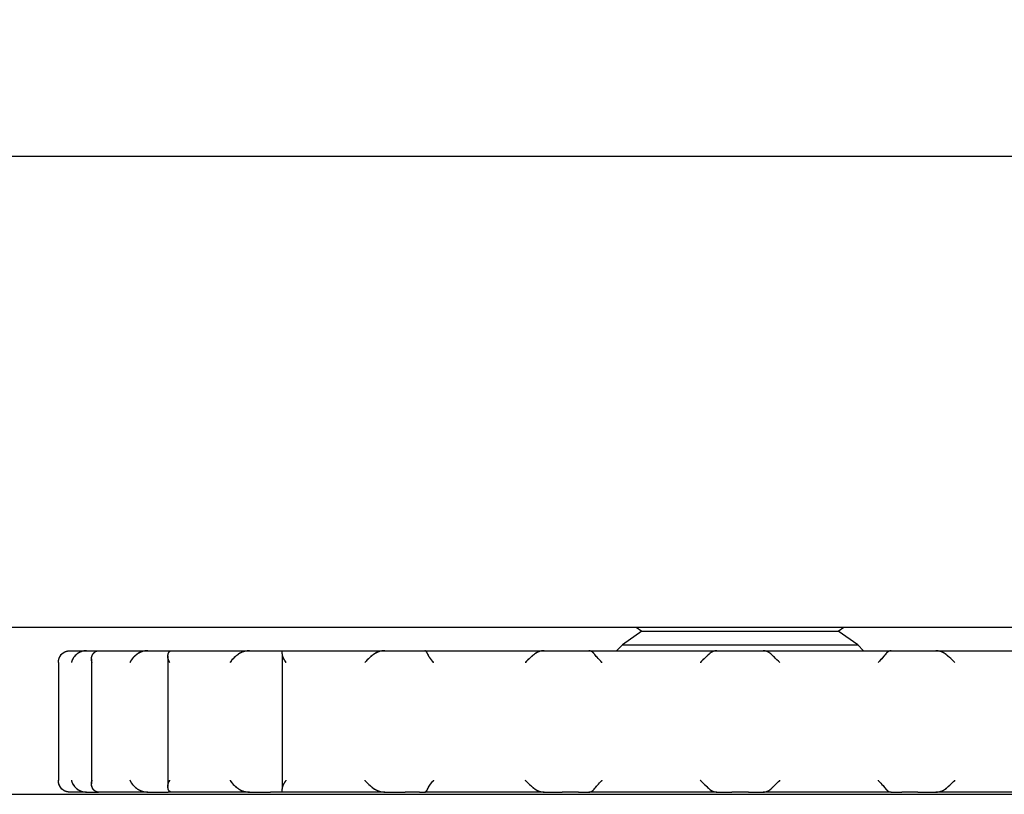
# Model space of a CAD drawing. Extents: x 0 to 5940, y 0 to 4200.
# Drawn here: x 5197 to 5238, y 720 to 753 of the extents above; entities that cross this region are included whole.
import ezdxf

# ---------------------------------------------------------------- set-up
doc = ezdxf.new("R2010")
doc.units = 0
doc.header["$LTSCALE"] = 20
doc.linetypes.add('PHANTOM', pattern=[12.7, 6.35, -1.27, 1.27, -1.27, 1.27, -1.27])
doc.layers.get('0').update_dxf_attribs({"linetype": 'CONTINUOUS'})
doc.layers.add('DOLD_REFERENS_RAM___LINJER', color=1, linetype='CONTINUOUS')
doc.styles.add('SLDTEXTSTYLE0', font='TXT', dxfattribs={"width": 0.7})
doc.dimstyles.new('SLDDIMSTYLE0', dxfattribs={"dimtxt": 50.8, "dimasz": 50, "dimexe": 0, "dimexo": 0.0625, "dimgap": 12.7, "dimtad": 0, "dimtih": 1, "dimtoh": 1, "dimrnd": 1e-09, "dimzin": 12, "dimtxsty": 'SLDTEXTSTYLE0', "dimsah": 1, "dimcen": 0.09, "dimazin": 3, "dimtfac": 1, "dimtofl": 0, "dimtmove": 0, "dimatfit": 3, "dimtolj": 1, "dimtzin": 12})
doc.dimstyles.new('SLDDIMSTYLE3', dxfattribs={"dimtxt": 50.8, "dimasz": 50, "dimexe": 0, "dimexo": 0.0625, "dimgap": 12.7, "dimtad": 0, "dimtih": 1, "dimtoh": 1, "dimdec": 0, "dimrnd": 1e-09, "dimzin": 12, "dimtxsty": 'SLDTEXTSTYLE0', "dimsah": 1, "dimcen": 0.09, "dimazin": 3, "dimtfac": 1, "dimtofl": 0, "dimtmove": 0, "dimatfit": 3, "dimtolj": 1, "dimtzin": 12})

# ---------------------------------------------------------------- blocks, each defined once
blk = doc.blocks.new('_D_11')
at = {"color": 7, "linetype": 'CONTINUOUS'}
for p, q in [((4982.263, 1336.194), (5428.114, 1336.194)), ((5408.114, 1336.194), (5408.114, 1106.285)), ((5303.206, 1097.994), (5294.916, 1097.994)), ((5294.916, 1097.994), (5294.916, 1014.739)), ((5513.021, 1097.994), (5521.311, 1097.994)), ((5521.311, 1097.994), (5521.311, 1014.739)), ((5294.916, 1014.739), (5303.206, 1014.739)), ((5521.311, 1014.739), (5513.021, 1014.739)), ((5408.114, 720.094), (5408.114, 950.004)), ((5317.005, 720.094), (5428.114, 720.094))]:
    blk.add_line(p, q, dxfattribs=at)
for points in [[(5408.114, 1336.194), (5401.914, 1286.194), (5414.314, 1286.194)], [(5408.114, 720.094), (5414.314, 770.094), (5401.914, 770.094)]]:
    blk.add_solid(points, dxfattribs=at)
at = {"color": 7, "linetype": 'CONTINUOUS', "char_height": 42.3333, "attachment_point": 1, "style": 'SLDTEXTSTYLE0'}
for s, insert in [('24,21in', (5313.569, 1069.309)), ('615mm', (5313.373, 1004.575))]:
    blk.add_mtext(s, dxfattribs=dict(at, insert=insert))
blk = doc.blocks.new('_D_12')
at = {"color": 7, "linetype": 'CONTINUOUS'}
for p, q in [((4982.263, 1836.194), (5567.237, 1836.194)), ((5547.237, 1836.194), (5547.237, 1600.036)), ((5457.577, 1591.745), (5449.287, 1591.745)), ((5449.287, 1591.745), (5449.287, 1508.49)), ((5636.896, 1591.745), (5645.186, 1591.745)), ((5645.186, 1591.745), (5645.186, 1508.49)), ((5449.287, 1508.49), (5457.577, 1508.49)), ((5645.186, 1508.49), (5636.896, 1508.49)), ((5547.237, 720.094), (5547.237, 1443.755)), ((5317.005, 720.094), (5567.237, 720.094))]:
    blk.add_line(p, q, dxfattribs=at)
for points in [[(5547.237, 1836.194), (5541.037, 1786.194), (5553.437, 1786.194)], [(5547.237, 720.094), (5553.437, 770.094), (5541.037, 770.094)]]:
    blk.add_solid(points, dxfattribs=at)
at = {"color": 7, "linetype": 'CONTINUOUS', "char_height": 42.3333, "attachment_point": 1, "style": 'SLDTEXTSTYLE0'}
for s, insert in [('43,9in', (5467.94, 1563.06)), ('1115mm', (5437.248, 1498.326))]:
    blk.add_mtext(s, dxfattribs=dict(at, insert=insert))
blk = doc.blocks.new('_D_13')
at = {"color": 7, "linetype": 'CONTINUOUS'}
for p, q in [((4618.411, 941.341), (4610.12, 941.341)), ((4610.12, 941.341), (4610.12, 858.086)), ((4828.225, 941.341), (4836.515, 941.341)), ((4836.515, 941.341), (4836.515, 858.086)), ((4610.12, 858.086), (4618.411, 858.086)), ((4836.515, 858.086), (4828.225, 858.086)), ((4557.263, 754.869), (4557.263, 813.351)), ((5257.263, 754.843), (5257.263, 813.351)), ((5257.263, 793.351), (4557.263, 793.351))]:
    blk.add_line(p, q, dxfattribs=at)
for points in [[(4557.263, 793.351), (4607.263, 787.151), (4607.263, 799.551)], [(5257.263, 793.351), (5207.263, 799.551), (5207.263, 787.151)]]:
    blk.add_solid(points, dxfattribs=at)
at = {"color": 7, "linetype": 'CONTINUOUS', "char_height": 42.3333, "attachment_point": 1, "style": 'SLDTEXTSTYLE0'}
for s, insert in [('27,56in', (4628.773, 912.656)), ('700mm', (4628.577, 847.921))]:
    blk.add_mtext(s, dxfattribs=dict(at, insert=insert))

msp = doc.modelspace()

# ---------------------------------------------------------------- linework, layer by layer
at = {"color": 7, "linetype": 'CONTINUOUS'}
for p, q in [((4557.263, 747.094), (5257.263, 747.094)), ((4557.263, 727.094), (5257.263, 727.094)), ((5222.848, 727.094), (5223.091, 726.924)), ((5231.435, 726.924), (5231.678, 727.094)), ((5223.091, 726.924), (5222.263, 726.344)), ((5223.091, 726.924), (5231.435, 726.924)), ((5232.263, 726.344), (5231.435, 726.924)), ((5222.263, 726.344), (5222.013, 726.094)), ((5222.263, 726.344), (5232.263, 726.344)), ((5232.513, 726.094), (5232.263, 726.344)), ((5198.78, 726.094), (5199.496, 726.094)), ((5199.496, 726.094), (5200.005, 726.094)), ((5199.71, 725.748), (5199.71, 720.44)), ((5200.005, 726.094), (5202.104, 726.094)), ((5202.104, 726.094), (5202.964, 726.094)), ((5202.952, 725.863), (5202.952, 720.327)), ((5202.964, 726.094), (5203.091, 726.094)), ((5203.087, 726.094), (5206.427, 726.094)), ((5206.427, 726.094), (5207.317, 726.094)), ((5207.317, 726.094), (5207.818, 726.094)), ((5207.818, 726.094), (5212.17, 726.094)), ((5207.818, 725.966), (5207.818, 720.223)), ((5212.17, 726.094), (5213.03, 726.094)), ((5213.03, 726.094), (5213.642, 726.094)), ((5213.642, 726.094), (5213.873, 726.094)), ((5213.873, 726.094), (5218.941, 726.094)), ((5218.941, 726.094), (5219.712, 726.094)), ((5219.712, 726.094), (5220.395, 726.094)), ((5220.395, 726.094), (5220.841, 726.094)), ((5220.841, 726.094), (5226.28, 726.094)), ((5226.28, 726.094), (5226.909, 726.094)), ((5226.909, 726.094), (5227.617, 726.094)), ((5227.617, 726.094), (5228.246, 726.094)), ((5228.246, 726.094), (5233.685, 726.094)), ((5233.685, 726.094), (5234.13, 726.094)), ((5234.13, 726.094), (5234.813, 726.094)), ((5234.813, 726.094), (5235.584, 726.094)), ((5235.584, 726.094), (5240.653, 726.094)), ((5198.311, 725.598), (5198.311, 720.591)), ((5199.496, 720.094), (5198.78, 720.094)), ((5199.496, 720.094), (5200.005, 720.094)), ((5202.104, 720.094), (5200.005, 720.094)), ((5202.104, 720.094), (5202.964, 720.094)), ((5203.087, 720.094), (5202.964, 720.094)), ((5206.427, 720.094), (5203.087, 720.094)), ((5206.427, 720.094), (5207.317, 720.094)), ((5207.818, 720.094), (5207.317, 720.094)), ((5212.17, 720.094), (5207.818, 720.094)), ((5212.17, 720.094), (5213.03, 720.094)), ((5213.642, 720.094), (5213.03, 720.094)), ((5213.642, 720.094), (5213.873, 720.094)), ((5218.941, 720.094), (5213.873, 720.094)), ((5218.941, 720.094), (5219.712, 720.094)), ((5220.395, 720.094), (5219.712, 720.094)), ((5220.395, 720.094), (5220.841, 720.094)), ((5226.28, 720.094), (5220.841, 720.094)), ((5226.28, 720.094), (5226.909, 720.094)), ((5227.617, 720.094), (5226.909, 720.094)), ((5227.617, 720.094), (5228.246, 720.094)), ((5233.685, 720.094), (5228.246, 720.094)), ((5233.685, 720.094), (5234.13, 720.094)), ((5234.813, 720.094), (5234.13, 720.094)), ((5234.813, 720.094), (5235.584, 720.094)), ((5240.653, 720.094), (5235.584, 720.094))]:
    msp.add_line(p, q, dxfattribs=at)
at = {"color": 7, "linetype": 'PHANTOM'}
for p, q in [((4557.263, 747.094), (5257.263, 747.094)), ((4557.263, 727.094), (5257.263, 727.094)), ((5222.848, 727.094), (5223.091, 726.924)), ((5231.435, 726.924), (5231.678, 727.094)), ((5223.091, 726.924), (5222.263, 726.344)), ((5223.091, 726.924), (5231.435, 726.924)), ((5232.263, 726.344), (5231.435, 726.924)), ((5222.263, 726.344), (5222.013, 726.094)), ((5222.263, 726.344), (5232.263, 726.344)), ((5232.513, 726.094), (5232.263, 726.344)), ((5198.78, 726.094), (5199.496, 726.094)), ((5199.496, 726.094), (5200.005, 726.094)), ((5199.71, 725.748), (5199.71, 720.44)), ((5200.005, 726.094), (5202.104, 726.094)), ((5202.104, 726.094), (5202.964, 726.094)), ((5202.952, 725.863), (5202.952, 720.327)), ((5202.964, 726.094), (5203.091, 726.094)), ((5203.087, 726.094), (5206.427, 726.094)), ((5206.427, 726.094), (5207.317, 726.094)), ((5207.317, 726.094), (5207.818, 726.094)), ((5207.818, 726.094), (5212.17, 726.094)), ((5207.818, 725.966), (5207.818, 720.223)), ((5212.17, 726.094), (5213.03, 726.094)), ((5213.03, 726.094), (5213.642, 726.094)), ((5213.642, 726.094), (5213.873, 726.094)), ((5213.873, 726.094), (5218.941, 726.094)), ((5218.941, 726.094), (5219.712, 726.094)), ((5219.712, 726.094), (5220.395, 726.094)), ((5220.395, 726.094), (5220.841, 726.094)), ((5220.841, 726.094), (5226.28, 726.094)), ((5226.28, 726.094), (5226.909, 726.094)), ((5226.909, 726.094), (5227.617, 726.094)), ((5227.617, 726.094), (5228.246, 726.094)), ((5228.246, 726.094), (5233.685, 726.094)), ((5233.685, 726.094), (5234.13, 726.094)), ((5234.13, 726.094), (5234.813, 726.094)), ((5234.813, 726.094), (5235.584, 726.094)), ((5235.584, 726.094), (5240.653, 726.094)), ((5198.311, 725.598), (5198.311, 720.591)), ((5199.496, 720.094), (5198.78, 720.094)), ((5199.496, 720.094), (5200.005, 720.094)), ((5202.104, 720.094), (5200.005, 720.094)), ((5202.104, 720.094), (5202.964, 720.094)), ((5203.087, 720.094), (5202.964, 720.094)), ((5206.427, 720.094), (5203.087, 720.094)), ((5206.427, 720.094), (5207.317, 720.094)), ((5207.818, 720.094), (5207.317, 720.094)), ((5212.17, 720.094), (5207.818, 720.094)), ((5212.17, 720.094), (5213.03, 720.094)), ((5213.642, 720.094), (5213.03, 720.094)), ((5213.642, 720.094), (5213.873, 720.094)), ((5218.941, 720.094), (5213.873, 720.094)), ((5218.941, 720.094), (5219.712, 720.094)), ((5220.395, 720.094), (5219.712, 720.094)), ((5220.395, 720.094), (5220.841, 720.094)), ((5226.28, 720.094), (5220.841, 720.094)), ((5226.28, 720.094), (5226.909, 720.094)), ((5227.617, 720.094), (5226.909, 720.094)), ((5227.617, 720.094), (5228.246, 720.094)), ((5233.685, 720.094), (5228.246, 720.094)), ((5233.685, 720.094), (5234.13, 720.094)), ((5234.813, 720.094), (5234.13, 720.094)), ((5234.813, 720.094), (5235.584, 720.094)), ((5240.653, 720.094), (5235.584, 720.094))]:
    msp.add_line(p, q, dxfattribs=at)
at = {"color": 7, "linetype": 'CONTINUOUS'}
for points, knots in [([(5198.312, 725.594), (5198.312, 725.595), (5198.308, 725.672), (5198.326, 725.807), (5198.419, 725.919), (5198.458, 725.966)], [0, 0, 0, 0, 0.008076, 0.582853, 1, 1, 1, 1]), ([(5198.458, 725.966), (5198.511, 726.006), (5198.613, 726.081), (5198.726, 726.09), (5198.78, 726.094)], [0, 0, 0, 0, 0.530167, 1, 1, 1, 1]), ([(5199.101, 725.966), (5199.047, 725.914), (5198.928, 725.802), (5198.877, 725.668), (5198.862, 725.595), (5198.862, 725.594)], [0, 0, 0, 0, 0.453281, 0.991995, 1, 1, 1, 1]), ([(5199.496, 726.094), (5199.486, 726.094), (5199.386, 726.093), (5199.246, 726.062), (5199.135, 725.988), (5199.101, 725.966)], [0, 0, 0, 0, 0.0740982, 0.7208679, 1, 1, 1, 1]), ([(5199.735, 725.594), (5199.735, 725.595), (5199.711, 725.672), (5199.693, 725.807), (5199.752, 725.919), (5199.777, 725.966)], [0, 0, 0, 0, 0.008052, 0.582847, 1, 1, 1, 1]), ([(5199.777, 725.966), (5199.815, 726.006), (5199.886, 726.081), (5199.967, 726.09), (5200.005, 726.094)], [0, 0, 0, 0, 0.530376, 1, 1, 1, 1]), ([(5201.664, 725.966), (5201.601, 725.914), (5201.463, 725.802), (5201.38, 725.667), (5201.347, 725.595), (5201.347, 725.594)], [0, 0, 0, 0, 0.453303, 0.991939, 1, 1, 1, 1]), ([(5202.104, 726.094), (5202.093, 726.094), (5201.982, 726.093), (5201.825, 726.062), (5201.702, 725.988), (5201.664, 725.966)], [0, 0, 0, 0, 0.0740729, 0.7207857, 1, 1, 1, 1]), ([(5203.035, 725.594), (5203.034, 725.595), (5202.992, 725.672), (5202.939, 725.807), (5202.96, 725.919), (5202.969, 725.966)], [0, 0, 0, 0, 0.008056, 0.582858, 1, 1, 1, 1]), ([(5202.969, 725.966), (5202.989, 726.006), (5203.026, 726.081), (5203.068, 726.09), (5203.087, 726.094)], [0, 0, 0, 0, 0.530421, 1, 1, 1, 1]), ([(5205.972, 725.966), (5205.904, 725.914), (5205.756, 725.802), (5205.647, 725.667), (5205.599, 725.595), (5205.598, 725.594)], [0, 0, 0, 0, 0.453323, 0.991944, 1, 1, 1, 1]), ([(5206.427, 726.094), (5206.324, 726.086), (5206.163, 726.074), (5206.023, 725.995), (5205.972, 725.966)], [0, 0, 0, 0, 0.635843, 1, 1, 1, 1]), ([(5207.818, 725.966), (5207.818, 725.975), (5207.818, 726.031), (5207.818, 726.084), (5207.818, 726.092), (5207.818, 726.094)], [0, 0, 0, 0, 0.112928, 0.65881, 1, 1, 1, 1]), ([(5207.985, 725.594), (5207.984, 725.595), (5207.927, 725.672), (5207.842, 725.807), (5207.825, 725.919), (5207.818, 725.966)], [0, 0, 0, 0, 0.008056, 0.582855, 1, 1, 1, 1]), ([(5211.73, 725.966), (5211.662, 725.914), (5211.514, 725.802), (5211.387, 725.667), (5211.327, 725.595), (5211.326, 725.594)], [0, 0, 0, 0, 0.453304, 0.991966, 1, 1, 1, 1]), ([(5212.17, 726.094), (5212.159, 726.094), (5212.048, 726.093), (5211.891, 726.062), (5211.767, 725.988), (5211.73, 725.966)], [0, 0, 0, 0, 0.074135, 0.720861, 1, 1, 1, 1]), ([(5213.991, 725.966), (5213.971, 726.006), (5213.934, 726.081), (5213.892, 726.09), (5213.873, 726.094)], [0, 0, 0, 0, 0.530299, 1, 1, 1, 1]), ([(5214.249, 725.594), (5214.248, 725.595), (5214.179, 725.672), (5214.069, 725.807), (5214.014, 725.919), (5213.991, 725.966)], [0, 0, 0, 0, 0.0080445, 0.5828341, 1, 1, 1, 1]), ([(5218.547, 725.966), (5218.484, 725.914), (5218.346, 725.802), (5218.21, 725.667), (5218.141, 725.595), (5218.14, 725.594)], [0, 0, 0, 0, 0.45325, 0.991936, 1, 1, 1, 1]), ([(5218.941, 726.094), (5218.931, 726.094), (5218.832, 726.093), (5218.691, 726.062), (5218.58, 725.988), (5218.547, 725.966)], [0, 0, 0, 0, 0.074157, 0.72078, 1, 1, 1, 1]), ([(5221.068, 725.966), (5221.03, 726.006), (5220.959, 726.081), (5220.878, 726.09), (5220.841, 726.094)], [0, 0, 0, 0, 0.5303298, 1, 1, 1, 1]), ([(5221.4, 725.594), (5221.399, 725.595), (5221.324, 725.672), (5221.195, 725.807), (5221.106, 725.919), (5221.068, 725.966)], [0, 0, 0, 0, 0.008043, 0.582829, 1, 1, 1, 1]), ([(5225.958, 725.966), (5225.904, 725.914), (5225.786, 725.802), (5225.648, 725.667), (5225.576, 725.595), (5225.575, 725.594)], [0, 0, 0, 0, 0.453156, 0.991962, 1, 1, 1, 1]), ([(5226.28, 726.094), (5226.272, 726.094), (5226.19, 726.093), (5226.076, 726.062), (5225.985, 725.988), (5225.958, 725.966)], [0, 0, 0, 0, 0.074079, 0.720878, 1, 1, 1, 1]), ([(5228.568, 725.966), (5228.515, 726.006), (5228.413, 726.081), (5228.299, 726.09), (5228.246, 726.094)], [0, 0, 0, 0, 0.530213, 1, 1, 1, 1]), ([(5228.951, 725.594), (5228.95, 725.595), (5228.872, 725.672), (5228.735, 725.807), (5228.618, 725.919), (5228.568, 725.966)], [0, 0, 0, 0, 0.008076, 0.582853, 1, 1, 1, 1]), ([(5233.458, 725.966), (5233.416, 725.914), (5233.326, 725.802), (5233.198, 725.667), (5233.127, 725.595), (5233.126, 725.594)], [0, 0, 0, 0, 0.453256, 0.991958, 1, 1, 1, 1]), ([(5233.685, 726.094), (5233.679, 726.094), (5233.622, 726.093), (5233.541, 726.062), (5233.477, 725.988), (5233.458, 725.966)], [0, 0, 0, 0, 0.074024, 0.720784, 1, 1, 1, 1]), ([(5235.979, 725.966), (5235.913, 726.006), (5235.789, 726.081), (5235.65, 726.09), (5235.584, 726.094)], [0, 0, 0, 0, 0.530337, 1, 1, 1, 1]), ([(5236.386, 725.594), (5236.385, 725.595), (5236.312, 725.672), (5236.174, 725.807), (5236.037, 725.919), (5235.979, 725.966)], [0, 0, 0, 0, 0.0080287, 0.5828158, 1, 1, 1, 1]), ([(5198.458, 720.223), (5198.416, 720.274), (5198.324, 720.386), (5198.308, 720.522), (5198.312, 720.593), (5198.312, 720.594)], [0, 0, 0, 0, 0.453157, 0.991924, 1, 1, 1, 1]), ([(5198.862, 720.594), (5198.862, 720.593), (5198.878, 720.516), (5198.931, 720.382), (5199.051, 720.27), (5199.101, 720.223)], [0, 0, 0, 0, 0.008006, 0.58285, 1, 1, 1, 1]), ([(5199.777, 720.223), (5199.751, 720.274), (5199.693, 720.387), (5199.712, 720.521), (5199.735, 720.593), (5199.735, 720.594)], [0, 0, 0, 0, 0.453224, 0.991948, 1, 1, 1, 1]), ([(5201.347, 720.594), (5201.347, 720.593), (5201.382, 720.517), (5201.467, 720.381), (5201.606, 720.27), (5201.664, 720.223)], [0, 0, 0, 0, 0.008062, 0.582831, 1, 1, 1, 1]), ([(5202.969, 720.223), (5202.96, 720.274), (5202.94, 720.387), (5202.994, 720.522), (5203.034, 720.593), (5203.035, 720.594)], [0, 0, 0, 0, 0.453272, 0.991945, 1, 1, 1, 1]), ([(5205.598, 720.594), (5205.599, 720.593), (5205.65, 720.517), (5205.761, 720.381), (5205.909, 720.27), (5205.972, 720.223)], [0, 0, 0, 0, 0.008056, 0.582855, 1, 1, 1, 1]), ([(5207.818, 720.223), (5207.826, 720.274), (5207.845, 720.387), (5207.93, 720.522), (5207.984, 720.593), (5207.985, 720.594)], [0, 0, 0, 0, 0.453272, 0.991944, 1, 1, 1, 1]), ([(5211.326, 720.594), (5211.327, 720.593), (5211.391, 720.517), (5211.52, 720.382), (5211.668, 720.27), (5211.73, 720.223)], [0, 0, 0, 0, 0.008035, 0.582829, 1, 1, 1, 1]), ([(5213.991, 720.223), (5214.016, 720.274), (5214.073, 720.387), (5214.183, 720.521), (5214.248, 720.593), (5214.249, 720.594)], [0, 0, 0, 0, 0.4532989, 0.9919557, 1, 1, 1, 1]), ([(5218.14, 720.594), (5218.141, 720.593), (5218.214, 720.517), (5218.352, 720.381), (5218.489, 720.27), (5218.547, 720.223)], [0, 0, 0, 0, 0.008065, 0.582854, 1, 1, 1, 1]), ([(5221.068, 720.223), (5221.11, 720.274), (5221.2, 720.387), (5221.328, 720.521), (5221.399, 720.593), (5221.4, 720.594)], [0, 0, 0, 0, 0.453241, 0.991957, 1, 1, 1, 1]), ([(5225.575, 720.594), (5225.576, 720.593), (5225.653, 720.517), (5225.791, 720.381), (5225.908, 720.27), (5225.958, 720.223)], [0, 0, 0, 0, 0.008039, 0.582817, 1, 1, 1, 1]), ([(5228.568, 720.223), (5228.622, 720.274), (5228.74, 720.386), (5228.877, 720.522), (5228.95, 720.593), (5228.951, 720.594)], [0, 0, 0, 0, 0.453121, 0.991924, 1, 1, 1, 1]), ([(5233.126, 720.594), (5233.127, 720.593), (5233.202, 720.517), (5233.331, 720.381), (5233.42, 720.27), (5233.458, 720.223)], [0, 0, 0, 0, 0.008043, 0.582844, 1, 1, 1, 1]), ([(5235.979, 720.223), (5236.042, 720.274), (5236.18, 720.387), (5236.316, 720.521), (5236.385, 720.593), (5236.386, 720.594)], [0, 0, 0, 0, 0.453249, 0.991971, 1, 1, 1, 1]), ([(5198.78, 720.094), (5198.772, 720.095), (5198.69, 720.096), (5198.575, 720.127), (5198.485, 720.201), (5198.458, 720.223)], [0, 0, 0, 0, 0.074161, 0.720823, 1, 1, 1, 1]), ([(5199.101, 720.223), (5199.167, 720.183), (5199.291, 720.108), (5199.43, 720.099), (5199.496, 720.094)], [0, 0, 0, 0, 0.53031, 1, 1, 1, 1]), ([(5200.005, 720.094), (5199.999, 720.095), (5199.942, 720.096), (5199.86, 720.127), (5199.796, 720.201), (5199.777, 720.223)], [0, 0, 0, 0, 0.074093, 0.720814, 1, 1, 1, 1]), ([(5201.664, 720.223), (5201.738, 720.183), (5201.876, 720.108), (5202.031, 720.099), (5202.104, 720.094)], [0, 0, 0, 0, 0.5304364, 1, 1, 1, 1]), ([(5203.087, 720.094), (5203.084, 720.095), (5203.055, 720.096), (5203.013, 720.127), (5202.979, 720.201), (5202.969, 720.223)], [0, 0, 0, 0, 0.0740725, 0.7208406, 1, 1, 1, 1]), ([(5205.972, 720.223), (5206.004, 720.204), (5206.117, 720.137), (5206.277, 720.099), (5206.398, 720.095), (5206.427, 720.094)], [0, 0, 0, 0, 0.2368734, 0.8174032, 1, 1, 1, 1]), ([(5207.818, 720.094), (5207.818, 720.094), (5207.818, 720.094), (5207.818, 720.117), (5207.818, 720.195), (5207.818, 720.223)], [0, 0, 0, 0, 0.001994, 0.634951, 1, 1, 1, 1]), ([(5211.73, 720.223), (5211.803, 720.183), (5211.941, 720.108), (5212.097, 720.099), (5212.17, 720.094)], [0, 0, 0, 0, 0.530365, 1, 1, 1, 1]), ([(5213.873, 720.094), (5213.876, 720.095), (5213.906, 720.096), (5213.948, 720.127), (5213.981, 720.201), (5213.991, 720.223)], [0, 0, 0, 0, 0.074194, 0.720852, 1, 1, 1, 1]), ([(5218.547, 720.223), (5218.613, 720.183), (5218.736, 720.108), (5218.876, 720.099), (5218.941, 720.094)], [0, 0, 0, 0, 0.530337, 1, 1, 1, 1]), ([(5220.841, 720.094), (5220.846, 720.095), (5220.904, 720.096), (5220.985, 720.127), (5221.049, 720.201), (5221.068, 720.223)], [0, 0, 0, 0, 0.073993, 0.720784, 1, 1, 1, 1]), ([(5225.958, 720.223), (5226.011, 720.183), (5226.112, 720.108), (5226.226, 720.099), (5226.28, 720.094)], [0, 0, 0, 0, 0.530213, 1, 1, 1, 1]), ([(5228.246, 720.094), (5228.254, 720.095), (5228.336, 720.096), (5228.45, 720.127), (5228.541, 720.201), (5228.568, 720.223)], [0, 0, 0, 0, 0.074035, 0.720838, 1, 1, 1, 1]), ([(5233.458, 720.223), (5233.495, 720.183), (5233.567, 720.108), (5233.648, 720.099), (5233.685, 720.094)], [0, 0, 0, 0, 0.5303, 1, 1, 1, 1]), ([(5235.584, 720.094), (5235.595, 720.095), (5235.694, 720.096), (5235.835, 720.127), (5235.946, 720.201), (5235.979, 720.223)], [0, 0, 0, 0, 0.074157, 0.72078, 1, 1, 1, 1])]:
    msp.add_open_spline(points, degree=3, knots=knots, dxfattribs=at)
at = {"color": 7, "linetype": 'PHANTOM'}
for points, knots in [([(5198.312, 725.594), (5198.312, 725.595), (5198.308, 725.672), (5198.326, 725.807), (5198.419, 725.919), (5198.458, 725.966)], [0, 0, 0, 0, 0.008076, 0.582853, 1, 1, 1, 1]), ([(5198.458, 725.966), (5198.511, 726.006), (5198.612, 726.081), (5198.726, 726.09), (5198.78, 726.094)], [0, 0, 0, 0, 0.530213, 1, 1, 1, 1]), ([(5199.101, 725.966), (5199.047, 725.914), (5198.928, 725.802), (5198.877, 725.668), (5198.862, 725.595), (5198.862, 725.594)], [0, 0, 0, 0, 0.453281, 0.991995, 1, 1, 1, 1]), ([(5199.496, 726.094), (5199.486, 726.094), (5199.386, 726.093), (5199.246, 726.062), (5199.135, 725.988), (5199.101, 725.966)], [0, 0, 0, 0, 0.0740982, 0.7208679, 1, 1, 1, 1]), ([(5199.735, 725.594), (5199.735, 725.595), (5199.711, 725.672), (5199.693, 725.807), (5199.752, 725.919), (5199.777, 725.966)], [0, 0, 0, 0, 0.008052, 0.582847, 1, 1, 1, 1]), ([(5199.777, 725.966), (5199.815, 726.006), (5199.886, 726.081), (5199.967, 726.09), (5200.005, 726.094)], [0, 0, 0, 0, 0.530376, 1, 1, 1, 1]), ([(5201.664, 725.966), (5201.601, 725.914), (5201.463, 725.802), (5201.38, 725.667), (5201.347, 725.595), (5201.347, 725.594)], [0, 0, 0, 0, 0.453303, 0.991939, 1, 1, 1, 1]), ([(5202.104, 726.094), (5202.093, 726.094), (5201.982, 726.093), (5201.825, 726.062), (5201.702, 725.988), (5201.664, 725.966)], [0, 0, 0, 0, 0.0740729, 0.7207857, 1, 1, 1, 1]), ([(5203.035, 725.594), (5203.034, 725.595), (5202.992, 725.672), (5202.939, 725.807), (5202.96, 725.919), (5202.969, 725.966)], [0, 0, 0, 0, 0.008056, 0.582858, 1, 1, 1, 1]), ([(5202.969, 725.966), (5202.989, 726.006), (5203.026, 726.081), (5203.068, 726.09), (5203.087, 726.094)], [0, 0, 0, 0, 0.530421, 1, 1, 1, 1]), ([(5205.972, 725.966), (5205.904, 725.914), (5205.756, 725.802), (5205.647, 725.667), (5205.599, 725.595), (5205.598, 725.594)], [0, 0, 0, 0, 0.453323, 0.991944, 1, 1, 1, 1]), ([(5206.427, 726.094), (5206.324, 726.086), (5206.163, 726.074), (5206.023, 725.995), (5205.972, 725.966)], [0, 0, 0, 0, 0.635843, 1, 1, 1, 1]), ([(5207.818, 725.966), (5207.818, 725.975), (5207.818, 726.031), (5207.818, 726.084), (5207.818, 726.092), (5207.818, 726.094)], [0, 0, 0, 0, 0.112928, 0.65881, 1, 1, 1, 1]), ([(5207.985, 725.594), (5207.984, 725.595), (5207.927, 725.672), (5207.842, 725.807), (5207.825, 725.919), (5207.818, 725.966)], [0, 0, 0, 0, 0.008056, 0.582855, 1, 1, 1, 1]), ([(5211.73, 725.966), (5211.662, 725.914), (5211.514, 725.802), (5211.387, 725.667), (5211.327, 725.595), (5211.326, 725.594)], [0, 0, 0, 0, 0.453304, 0.991966, 1, 1, 1, 1]), ([(5212.17, 726.094), (5212.159, 726.094), (5212.048, 726.093), (5211.891, 726.062), (5211.767, 725.988), (5211.73, 725.966)], [0, 0, 0, 0, 0.074135, 0.720861, 1, 1, 1, 1]), ([(5213.991, 725.966), (5213.971, 726.006), (5213.934, 726.081), (5213.892, 726.09), (5213.873, 726.094)], [0, 0, 0, 0, 0.530351, 1, 1, 1, 1]), ([(5214.249, 725.594), (5214.248, 725.595), (5214.179, 725.672), (5214.069, 725.807), (5214.014, 725.919), (5213.991, 725.966)], [0, 0, 0, 0, 0.008045, 0.582878, 1, 1, 1, 1]), ([(5218.547, 725.966), (5218.484, 725.914), (5218.346, 725.802), (5218.21, 725.667), (5218.141, 725.595), (5218.14, 725.594)], [0, 0, 0, 0, 0.45325, 0.991936, 1, 1, 1, 1]), ([(5218.941, 726.094), (5218.931, 726.094), (5218.832, 726.093), (5218.691, 726.062), (5218.58, 725.988), (5218.547, 725.966)], [0, 0, 0, 0, 0.074157, 0.72078, 1, 1, 1, 1]), ([(5221.068, 725.966), (5221.03, 726.006), (5220.959, 726.081), (5220.878, 726.09), (5220.841, 726.094)], [0, 0, 0, 0, 0.5303298, 1, 1, 1, 1]), ([(5221.4, 725.594), (5221.399, 725.595), (5221.324, 725.672), (5221.195, 725.807), (5221.106, 725.919), (5221.068, 725.966)], [0, 0, 0, 0, 0.008043, 0.582829, 1, 1, 1, 1]), ([(5225.958, 725.966), (5225.904, 725.914), (5225.786, 725.802), (5225.648, 725.667), (5225.576, 725.595), (5225.575, 725.594)], [0, 0, 0, 0, 0.453131, 0.991962, 1, 1, 1, 1]), ([(5226.28, 726.094), (5226.272, 726.094), (5226.19, 726.093), (5226.075, 726.062), (5225.985, 725.988), (5225.958, 725.966)], [0, 0, 0, 0, 0.074073, 0.720822, 1, 1, 1, 1]), ([(5228.568, 725.966), (5228.515, 726.006), (5228.413, 726.081), (5228.299, 726.09), (5228.246, 726.094)], [0, 0, 0, 0, 0.530251, 1, 1, 1, 1]), ([(5228.951, 725.594), (5228.95, 725.595), (5228.872, 725.672), (5228.735, 725.807), (5228.618, 725.919), (5228.568, 725.966)], [0, 0, 0, 0, 0.008077, 0.58288, 1, 1, 1, 1]), ([(5233.458, 725.966), (5233.416, 725.914), (5233.326, 725.802), (5233.198, 725.667), (5233.127, 725.595), (5233.126, 725.594)], [0, 0, 0, 0, 0.453256, 0.991958, 1, 1, 1, 1]), ([(5233.685, 726.094), (5233.679, 726.094), (5233.622, 726.093), (5233.541, 726.062), (5233.477, 725.988), (5233.458, 725.966)], [0, 0, 0, 0, 0.074132, 0.720785, 1, 1, 1, 1]), ([(5235.979, 725.966), (5235.913, 726.006), (5235.789, 726.081), (5235.65, 726.09), (5235.584, 726.094)], [0, 0, 0, 0, 0.530337, 1, 1, 1, 1]), ([(5236.386, 725.594), (5236.385, 725.595), (5236.312, 725.672), (5236.174, 725.807), (5236.037, 725.919), (5235.979, 725.966)], [0, 0, 0, 0, 0.0080287, 0.5828158, 1, 1, 1, 1]), ([(5198.458, 720.223), (5198.416, 720.274), (5198.324, 720.386), (5198.308, 720.522), (5198.312, 720.593), (5198.312, 720.594)], [0, 0, 0, 0, 0.453157, 0.991924, 1, 1, 1, 1]), ([(5198.862, 720.594), (5198.862, 720.593), (5198.878, 720.516), (5198.931, 720.382), (5199.051, 720.27), (5199.101, 720.223)], [0, 0, 0, 0, 0.008006, 0.58285, 1, 1, 1, 1]), ([(5199.777, 720.223), (5199.751, 720.274), (5199.693, 720.387), (5199.712, 720.521), (5199.735, 720.593), (5199.735, 720.594)], [0, 0, 0, 0, 0.453224, 0.991948, 1, 1, 1, 1]), ([(5201.347, 720.594), (5201.347, 720.593), (5201.382, 720.517), (5201.467, 720.381), (5201.606, 720.27), (5201.664, 720.223)], [0, 0, 0, 0, 0.008062, 0.582831, 1, 1, 1, 1]), ([(5202.969, 720.223), (5202.96, 720.274), (5202.94, 720.387), (5202.994, 720.522), (5203.034, 720.593), (5203.035, 720.594)], [0, 0, 0, 0, 0.4533497, 0.9919447, 1, 1, 1, 1]), ([(5205.598, 720.594), (5205.599, 720.593), (5205.65, 720.517), (5205.761, 720.381), (5205.909, 720.27), (5205.972, 720.223)], [0, 0, 0, 0, 0.008056, 0.582855, 1, 1, 1, 1]), ([(5207.818, 720.223), (5207.826, 720.274), (5207.845, 720.387), (5207.93, 720.522), (5207.984, 720.593), (5207.985, 720.594)], [0, 0, 0, 0, 0.453272, 0.991944, 1, 1, 1, 1]), ([(5211.326, 720.594), (5211.327, 720.593), (5211.391, 720.517), (5211.52, 720.382), (5211.668, 720.27), (5211.73, 720.223)], [0, 0, 0, 0, 0.008035, 0.582829, 1, 1, 1, 1]), ([(5213.991, 720.223), (5214.016, 720.274), (5214.073, 720.387), (5214.183, 720.521), (5214.248, 720.593), (5214.249, 720.594)], [0, 0, 0, 0, 0.453258, 0.991955, 1, 1, 1, 1]), ([(5218.14, 720.594), (5218.141, 720.593), (5218.214, 720.517), (5218.352, 720.381), (5218.489, 720.27), (5218.547, 720.223)], [0, 0, 0, 0, 0.008065, 0.582854, 1, 1, 1, 1]), ([(5221.068, 720.223), (5221.11, 720.274), (5221.2, 720.387), (5221.328, 720.521), (5221.399, 720.593), (5221.4, 720.594)], [0, 0, 0, 0, 0.453241, 0.991957, 1, 1, 1, 1]), ([(5225.575, 720.594), (5225.576, 720.593), (5225.653, 720.517), (5225.791, 720.382), (5225.908, 720.27), (5225.958, 720.223)], [0, 0, 0, 0, 0.008039, 0.582845, 1, 1, 1, 1]), ([(5228.568, 720.223), (5228.622, 720.274), (5228.74, 720.386), (5228.877, 720.522), (5228.95, 720.593), (5228.951, 720.594)], [0, 0, 0, 0, 0.453096, 0.991924, 1, 1, 1, 1]), ([(5233.126, 720.594), (5233.127, 720.593), (5233.202, 720.517), (5233.331, 720.381), (5233.42, 720.27), (5233.458, 720.223)], [0, 0, 0, 0, 0.008043, 0.582844, 1, 1, 1, 1]), ([(5235.979, 720.223), (5236.042, 720.274), (5236.18, 720.387), (5236.316, 720.521), (5236.385, 720.593), (5236.386, 720.594)], [0, 0, 0, 0, 0.453249, 0.991971, 1, 1, 1, 1]), ([(5198.78, 720.094), (5198.772, 720.095), (5198.69, 720.096), (5198.575, 720.127), (5198.485, 720.201), (5198.458, 720.223)], [0, 0, 0, 0, 0.0740794, 0.720798, 1, 1, 1, 1]), ([(5199.101, 720.223), (5199.167, 720.183), (5199.291, 720.108), (5199.43, 720.099), (5199.496, 720.094)], [0, 0, 0, 0, 0.5303098, 1, 1, 1, 1]), ([(5200.005, 720.094), (5199.999, 720.095), (5199.942, 720.096), (5199.86, 720.127), (5199.796, 720.201), (5199.777, 720.223)], [0, 0, 0, 0, 0.0740927, 0.720814, 1, 1, 1, 1]), ([(5201.664, 720.223), (5201.738, 720.183), (5201.876, 720.108), (5202.031, 720.099), (5202.104, 720.094)], [0, 0, 0, 0, 0.530436, 1, 1, 1, 1]), ([(5203.087, 720.094), (5203.084, 720.095), (5203.055, 720.096), (5203.013, 720.127), (5202.979, 720.201), (5202.969, 720.223)], [0, 0, 0, 0, 0.0740725, 0.7208406, 1, 1, 1, 1]), ([(5205.972, 720.223), (5206.004, 720.204), (5206.117, 720.137), (5206.277, 720.099), (5206.398, 720.095), (5206.427, 720.094)], [0, 0, 0, 0, 0.2368734, 0.8174032, 1, 1, 1, 1]), ([(5207.818, 720.094), (5207.818, 720.094), (5207.818, 720.094), (5207.818, 720.117), (5207.818, 720.195), (5207.818, 720.223)], [0, 0, 0, 0, 0.001994, 0.6349512, 1, 1, 1, 1]), ([(5211.73, 720.223), (5211.803, 720.183), (5211.941, 720.108), (5212.097, 720.099), (5212.17, 720.094)], [0, 0, 0, 0, 0.530365, 1, 1, 1, 1]), ([(5213.873, 720.094), (5213.876, 720.095), (5213.906, 720.096), (5213.948, 720.127), (5213.981, 720.201), (5213.991, 720.223)], [0, 0, 0, 0, 0.074186, 0.720775, 1, 1, 1, 1]), ([(5218.547, 720.223), (5218.613, 720.183), (5218.736, 720.108), (5218.876, 720.099), (5218.941, 720.094)], [0, 0, 0, 0, 0.5303367, 1, 1, 1, 1]), ([(5220.841, 720.094), (5220.846, 720.095), (5220.904, 720.096), (5220.985, 720.127), (5221.049, 720.201), (5221.068, 720.223)], [0, 0, 0, 0, 0.0741, 0.720785, 1, 1, 1, 1]), ([(5225.958, 720.223), (5226.011, 720.183), (5226.112, 720.108), (5226.226, 720.099), (5226.28, 720.094)], [0, 0, 0, 0, 0.530251, 1, 1, 1, 1]), ([(5228.246, 720.094), (5228.254, 720.095), (5228.336, 720.096), (5228.45, 720.127), (5228.541, 720.201), (5228.568, 720.223)], [0, 0, 0, 0, 0.074029, 0.720782, 1, 1, 1, 1]), ([(5233.458, 720.223), (5233.495, 720.183), (5233.567, 720.108), (5233.648, 720.099), (5233.685, 720.094)], [0, 0, 0, 0, 0.5303, 1, 1, 1, 1]), ([(5235.584, 720.094), (5235.595, 720.095), (5235.694, 720.096), (5235.835, 720.127), (5235.946, 720.201), (5235.979, 720.223)], [0, 0, 0, 0, 0.0741568, 0.7207799, 1, 1, 1, 1])]:
    msp.add_open_spline(points, degree=3, knots=knots, dxfattribs=at)
at = {"layer": 'DOLD_REFERENS_RAM___LINJER'}
msp.add_line((280, 720), (5660, 720), dxfattribs=at)

# ---------------------------------------------------------------- dimensions: what is measured, and where the dimension line sits
at = {"color": 7, "linetype": 'CONTINUOUS'}
for base, p1, dimstyle, picture, middle in [((5547.237, 720.094), (4962.263, 1836.194), 'SLDDIMSTYLE3', '_D_12', (5547.237, 1521.895)), ((5408.114, 720.094), (4962.263, 1336.194), 'SLDDIMSTYLE0', '_D_11', (5408.114, 1028.144))]:
    dim = msp.add_linear_dim(base=base, p1=p1, p2=(4962.263, 720.094), angle=90, dimstyle=dimstyle, dxfattribs=at)
    dim.commit()
    dim.dimension.update_dxf_attribs({"geometry": picture, "text_midpoint": middle, "dimtype": 160})
dim = msp.add_linear_dim(base=(4557.263, 871.491), p1=(5257.263, 734.843), p2=(4557.263, 734.869), dimstyle='SLDDIMSTYLE3', dxfattribs=at)
dim.commit()
dim.dimension.update_dxf_attribs({"geometry": '_D_13', "text_midpoint": (4723.318, 871.491), "dimtype": 160})

doc.saveas('drawing.dxf')
